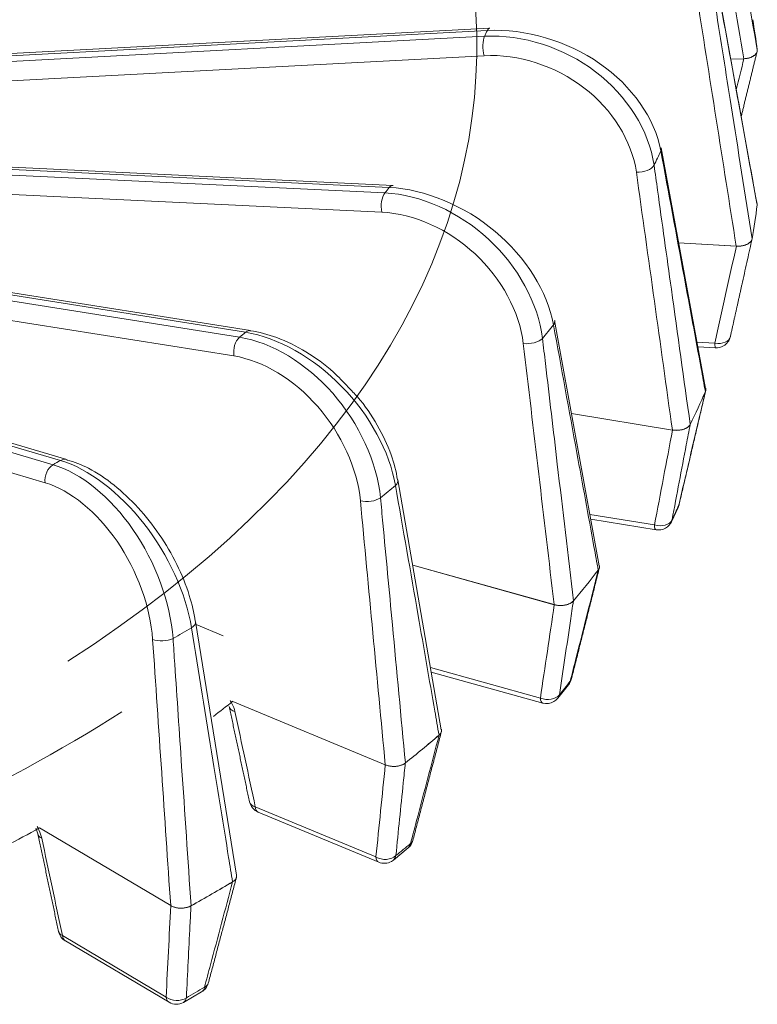
# Model space of a CAD drawing. Extents: x 6 to 3133, y 158 to 2665.
# Drawn here: x 2400 to 2451, y 218 to 286 of the extents above; entities that cross this region are included whole.
import ezdxf

# ---------------------------------------------------------------- set-up
doc = ezdxf.new("R2010")
doc.units = 0
doc.header["$LTSCALE"] = 0.5
doc.layers.add('1', color=7, linetype='Continuous', lineweight=13)

msp = doc.modelspace()

# ---------------------------------------------------------------- linework, layer by layer
at = {"layer": '1', "color": 250, "linetype": 'Continuous', "lineweight": 13}
for p, q in [((2381.236, 282.293), (2431.696, 284.98)), ((2431.883, 285.382), (2381.424, 282.692)), ((2432.06, 285.552), (2381.602, 282.862)), ((2431.656, 283.639), (2381.195, 280.952)), ((2449.638, 283.431), (2448.736, 283.392)), ((2448.736, 283.392), (2449.646, 283.431)), ((2425.361, 274.66), (2379.024, 276.863)), ((2378.457, 276.341), (2424.793, 274.136)), ((2425.098, 274.513), (2378.76, 276.715)), ((2424.575, 272.807), (2378.239, 275.013)), ((2415.499, 264.604), (2372.707, 271.407)), ((2371.941, 270.954), (2414.733, 264.148)), ((2415.147, 264.489), (2372.354, 271.292)), ((2449.113, 270.452), (2445.128, 270.683)), ((2445.128, 270.683), (2449.122, 270.451)), ((2414.344, 262.85), (2371.553, 269.657)), ((2365.671, 265.923), (2401.821, 255.321)), ((2402.332, 255.615), (2366.178, 266.215)), ((2402.781, 255.683), (2366.628, 266.284)), ((2401.274, 254.07), (2365.124, 264.673)), ((2446.396, 263.812), (2447.631, 263.74)), ((2446.457, 263.482), (2447.673, 263.411)), ((2444.692, 257.722), (2437.716, 258.858)), ((2437.716, 258.858), (2444.701, 257.721)), ((2402.796, 255.679), (2402.781, 255.683)), ((2438.985, 251.875), (2443.455, 251.148)), ((2439.045, 251.547), (2443.563, 250.812)), ((2436.51, 245.629), (2426.717, 248.356)), ((2426.717, 248.356), (2436.518, 245.627)), ((2411.686, 244.475), (2411.684, 244.487)), ((2411.719, 244.251), (2413.604, 243.468)), ((2427.946, 241.284), (2435.554, 239.166)), ((2428.001, 240.966), (2435.717, 238.818)), ((2424.815, 234.541), (2414.26, 238.926)), ((2414.26, 238.926), (2424.822, 234.538)), ((2415.822, 231.626), (2424.17, 228.158)), ((2416.018, 231.268), (2424.366, 227.799)), ((2409.963, 224.793), (2400.887, 230.17)), ((2400.887, 230.17), (2409.969, 224.789)), ((2402.469, 222.711), (2409.647, 218.458)), ((2402.671, 222.35), (2409.848, 218.097))]:
    msp.add_line(p, q, dxfattribs=at)
for points in [[(2450.549, 273.402), (2447.577, 289.778)], [(2446.991, 260.585), (2443.914, 277.267)], [(2439.632, 248.316), (2436.543, 265.309)], [(2428.695, 236.972), (2425.69, 254.266)], [(2444.626, 251.368), (2445.09, 252.366)], [(2414.513, 226.893), (2411.683, 244.474)], [(2436.757, 239.146), (2437.51, 240.078)], [(2425.38, 227.946), (2426.398, 228.786)], [(2410.853, 218.089), (2412.105, 218.811)]]:
    msp.add_lwpolyline(points, dxfattribs=at)
for centre, start, end in [((2447.731, 264.409), 300, 347.44115), ((2447.731, 264.409), 266.67735, 300), ((2444.178, 252.778), 335.70852, 346.79093), ((2443.724, 251.799), 260.75648, 300), ((2443.724, 251.799), 300, 334.50276), ((2436.727, 240.7), 321.57888, 345.82864), ((2435.985, 239.781), 254.44369, 300), ((2435.985, 239.781), 300, 320.57143), ((2416.401, 232.191), 192.04528, 247.4365), ((2425.756, 229.552), 309.92089, 345.23481), ((2424.749, 228.722), 247.4365, 300), ((2424.749, 228.722), 300, 309.09619), ((2403.18, 223.211), 191.95365, 239.35308), ((2411.599, 219.674), 300.34296, 345.05072), ((2410.358, 218.958), 239.35308, 299.65928)]:
    msp.add_arc(centre, 1, start, end, dxfattribs=at)
for centre, major_axis, ratio, start_param, end_param in [((2320.897, 284.307), (-110.26, 0), 0.57735, 2.408554, 3.899633), ((2320.897, 278.673), (-130, 0), 0.57735, 3.213223, 3.241134), ((2320.897, 278.673), (130, 0), 0.57735, 0.07157, 0.099541), ((2431.927, 284.151), (0.053, -0.999), 0.343187, 3.714673, 5.232609), ((2314.523, 278.949), (120.381, 31.562), 0.498847, 5.888297, 5.894247), ((2432.114, 284.553), (0.053, -0.999), 0.343106, 3.141591, 3.714652), ((2442.935, 277.085), (0.983, 0.182), 0.583941, 5.925701, 6.284283), ((2442.471, 276.087), (0.99, 0.139), 0.499356, 4.36625, 5.935541), ((2425.009, 273.284), (-0.048, -0.999), 0.473053, 3.714233, 5.23217), ((2314.963, 279.571), (120.61, 28.489), 0.47127, 5.732974, 5.738925), ((2425.314, 273.661), (-0.047, -0.999), 0.472976, 3.141593, 3.714203), ((2320.897, 278.673), (130, 0), 0.57735, 6.180222, 6.211613), ((2320.897, 278.673), (-130, 0), 0.57735, 3.03869, 3.06996), ((2435.564, 265.129), (0.984, 0.179), 0.562794, 5.75463, 6.285808), ((2415.342, 263.616), (-0.157, -0.988), 0.592667, 3.141592, 3.731444), ((2414.928, 263.275), (-0.157, -0.988), 0.592736, 3.731486, 5.249423), ((2315.546, 280.14), (120.828, 24.928), 0.446228, 5.577527, 5.583478), ((2434.806, 264.192), (0.993, 0.118), 0.483429, 4.204001, 5.773291), ((2447.731, 264.409), (0.976, -0.217), 0.676049, 4.761094, 6.316654), ((2447.731, 264.409), (-0.058, -0.998), 0.081692, 5.452415, 6.283178), ((2320.897, 278.673), (130, 0), 0.57735, 6.005689, 6.03708), ((2320.897, 278.673), (-130, 0), 0.57735, 2.864157, 2.895427), ((2402.5, 254.724), (-0.281, -0.96), 0.698541, 3.141575, 3.772451), ((2401.989, 254.43), (-0.281, -0.96), 0.698601, 3.77251, 5.290447), ((2316.325, 280.632), (120.96, 20.958), 0.424272, 5.421311, 5.427264), ((2424.709, 254.093), (0.985, 0.172), 0.541894, 5.586345, 6.301056), ((2423.68, 253.247), (0.996, 0.094), 0.470162, 4.042818, 5.612108), ((2320.897, 271.183), (-128.382, 0), 0.57735, 2.872903, 2.886681), ((2444.178, 252.778), (0.911, -0.411), 0.790112, 6.283125, 6.451202), ((2444.178, 252.778), (0.974, -0.229), 0.504222, 6.164208, 6.283061), ((2443.724, 251.799), (0.982, -0.187), 0.69707, 4.569076, 6.124635), ((2443.724, 251.799), (-0.161, -0.987), 0.221523, 5.468174, 6.283184), ((2443.724, 251.799), (0.903, -0.43), 0.7872, 6.283164, 6.467799), ((2320.897, 278.673), (130, 0), 0.57735, 5.831156, 5.862547), ((2320.897, 278.673), (-130, 0), 0.57735, 2.689625, 2.720894), ((2410.699, 244.313), (0.987, 0.159), 0.521877, 5.420398, 6.287035), ((2409.431, 243.583), (0.998, 0.068), 0.459956, 3.882402, 5.451692), ((2320.897, 271.183), (-128.382, 0), 0.57735, 2.69837, 2.712148), ((2436.727, 240.7), (0.783, -0.621), 0.742356, 0.000233, 0.357633), ((2436.727, 240.7), (0.97, -0.245), 0.533114, 6.002285, 6.283672), ((2435.985, 239.781), (0.989, -0.148), 0.714059, 4.370738, 5.926298), ((2435.985, 239.781), (0.772, -0.635), 0.737602, 6.283166, 6.65383), ((2320.897, 278.673), (-116, 0), 0.57735, 2.486963, 2.506402), ((2435.985, 239.781), (-0.268, -0.963), 0.354622, 5.500098, 6.283171), ((2320.897, 282.756), (115.297, 0), 0.57735, 5.218316, 5.550147), ((2414.99, 238.788), (0.978, 0.21), 0.591174, 3.128206, 3.95744), ((2320.897, 278.673), (130, 0), 0.57735, 5.656623, 5.688015), ((2320.897, 278.673), (-130, 0), 0.57735, 2.515092, 2.546361), ((2416.401, 232.191), (0.978, 0.209), 0.591747, 3.139744, 3.957995), ((2416.401, 232.191), (0.384, 0.923), 0.476947, 2.409639, 3.141578), ((2320.897, 278.673), (-116, 0), 0.57735, 2.277164, 2.331651), ((2401.751, 229.951), (0.978, 0.208), 0.566865, 3.127504, 3.786504), ((2320.897, 271.183), (-128.382, 0), 0.57735, 2.523837, 2.537615), ((2425.756, 229.552), (0.642, -0.767), 0.672045, 6.282663, 6.785318), ((2425.756, 229.552), (0.967, -0.255), 0.562957, 5.837331, 6.283046), ((2424.749, 228.722), (0.995, -0.102), 0.726501, 4.166823, 5.722382), ((2424.749, 228.722), (-0.384, -0.923), 0.476947, 5.551231, 6.283171), ((2424.749, 228.722), (0.631, -0.776), 0.665592, 6.28317, 6.794945), ((2320.897, 278.673), (130, 0), 0.57735, 5.48209, 5.513482), ((2320.897, 278.673), (-130, 0), 0.57735, 2.340559, 2.371828), ((2403.18, 223.211), (0.978, 0.207), 0.567548, 3.138174, 3.786933), ((2403.18, 223.211), (0.51, 0.86), 0.58478, 2.484928, 3.141607), ((2320.897, 271.183), (-128.382, 0), 0.57735, 2.349304, 2.363082), ((2411.599, 219.674), (0.505, -0.863), 0.581313, 0.000134, 0.607398), ((2411.599, 219.674), (0.966, -0.258), 0.592844, 5.668552, 6.283917), ((2410.358, 218.958), (0.999, -0.051), 0.734018, 3.958731, 5.51429), ((2410.358, 218.958), (-0.51, -0.86), 0.58478, 5.626521, 6.2832), ((2410.358, 218.958), (0.495, -0.869), 0.573359, 6.283182, 6.897472)]:
    msp.add_ellipse(centre, major_axis=major_axis, ratio=ratio, start_param=start_param, end_param=end_param, dxfattribs=at)
for points, knots in [([(2447.585, 301.419), (2447.681, 300.865), (2447.776, 300.31), (2448.252, 297.539), (2448.632, 295.321), (2449.53, 290.084), (2450.047, 287.065), (2450.564, 284.045)], [0, 0, 0, 0, 0.095722, 0.095722, 0.478609, 0.478609, 1, 1, 1, 1]), ([(2450.564, 273.301), (2450.469, 273.824), (2450.374, 274.346), (2449.9, 276.957), (2449.52, 279.046), (2448.622, 283.979), (2448.104, 286.823), (2447.586, 289.667)], [0, 0, 0, 0, 0.09573, 0.09573, 0.47865, 0.47865, 1, 1, 1, 1]), ([(2447.428, 288.629), (2447.517, 288.065), (2447.606, 287.501), (2448.05, 284.683), (2448.405, 282.429), (2449.244, 277.104), (2449.727, 274.034), (2450.21, 270.963)], [0, 0, 0, 0, 0.095722, 0.095722, 0.478609, 0.478609, 1, 1, 1, 1]), ([(2431.696, 284.98), (2434.333, 285.12), (2437.179, 284.198), (2441.559, 280.866), (2443.085, 278.453), (2443.426, 276.048)], [0, 0, 0, 0, 0.5, 0.5, 1, 1, 1, 1]), ([(2443.894, 277.055), (2443.482, 279.308), (2441.898, 281.547), (2437.418, 284.661), (2434.521, 285.523), (2431.883, 285.382)], [0, 0, 0, 0, 0.5, 0.5, 1, 1, 1, 1]), ([(2442.2, 275.574), (2441.896, 277.749), (2440.536, 279.914), (2436.596, 282.93), (2434.032, 283.765), (2431.656, 283.639)], [0, 0, 0, 0, 0.5, 0.5, 1, 1, 1, 1]), ([(2450.564, 284.045), (2450.572, 283.981), (2450.561, 283.916), (2450.503, 283.792), (2450.455, 283.732), (2450.329, 283.627), (2450.25, 283.58), (2450.07, 283.504), (2449.968, 283.474), (2449.789, 283.443), (2449.714, 283.434), (2449.638, 283.431)], [0, 0, 0, 0, 0.213441, 0.213441, 0.426894, 0.426894, 0.640281, 0.640281, 0.855002, 0.855002, 1, 1, 1, 1]), ([(2449.646, 283.431), (2449.759, 283.436), (2449.871, 283.452), (2450.078, 283.504), (2450.175, 283.541), (2450.338, 283.629), (2450.407, 283.681), (2450.508, 283.795), (2450.542, 283.857), (2450.567, 283.959), (2450.57, 284), (2450.565, 284.04)], [0, 0, 0, 0, 0.218505, 0.218505, 0.437246, 0.437246, 0.652639, 0.652639, 0.865337, 0.865337, 1, 1, 1, 1]), ([(2446.978, 260.383), (2446.88, 260.915), (2446.782, 261.447), (2446.29, 264.107), (2445.897, 266.235), (2444.967, 271.26), (2444.431, 274.157), (2443.894, 277.055)], [0, 0, 0, 0, 0.09573, 0.09573, 0.47865, 0.47865, 1, 1, 1, 1]), ([(2443.426, 276.048), (2443.506, 275.476), (2443.586, 274.904), (2443.985, 272.043), (2444.304, 269.754), (2445.058, 264.349), (2445.492, 261.233), (2445.926, 258.116)], [0, 0, 0, 0, 0.095722, 0.095722, 0.478609, 0.478609, 1, 1, 1, 1]), ([(2424.793, 274.136), (2427.267, 274.017), (2429.926, 272.817), (2433.999, 269.059), (2435.405, 266.498), (2435.701, 264.06)], [0, 0, 0, 0, 0.5, 0.5, 1, 1, 1, 1]), ([(2436.465, 265.004), (2436.054, 267.299), (2434.542, 269.695), (2430.302, 273.249), (2427.573, 274.396), (2425.098, 274.513)], [0, 0, 0, 0, 0.5, 0.5, 1, 1, 1, 1]), ([(2434.372, 263.715), (2434.112, 265.918), (2432.861, 268.215), (2429.2, 271.615), (2426.805, 272.701), (2424.575, 272.807)], [0, 0, 0, 0, 0.5, 0.5, 1, 1, 1, 1]), ([(2450.21, 270.963), (2450.198, 270.9), (2450.168, 270.836), (2450.073, 270.721), (2450.008, 270.667), (2449.853, 270.576), (2449.76, 270.537), (2449.561, 270.48), (2449.451, 270.461), (2449.265, 270.448), (2449.189, 270.447), (2449.113, 270.452)], [0, 0, 0, 0, 0.213441, 0.213441, 0.426894, 0.426894, 0.640281, 0.640281, 0.855002, 0.855002, 1, 1, 1, 1]), ([(2449.122, 270.451), (2449.234, 270.445), (2449.349, 270.449), (2449.568, 270.48), (2449.675, 270.506), (2449.862, 270.576), (2449.945, 270.621), (2450.079, 270.723), (2450.131, 270.78), (2450.187, 270.879), (2450.202, 270.919), (2450.209, 270.959)], [0, 0, 0, 0, 0.218505, 0.218505, 0.437246, 0.437246, 0.652639, 0.652639, 0.865337, 0.865337, 1, 1, 1, 1]), ([(2450.209, 270.959), (2450.103, 270.48), (2449.997, 270), (2449.775, 269.002), (2449.66, 268.482), (2449.545, 267.963)], [0, 0, 0, 0, 0.479797, 0.479797, 1, 1, 1, 1]), ([(2422.246, 260.68), (2421.923, 261.055), (2421.027, 261.98), (2419.342, 263.19), (2417.366, 264.177), (2416.076, 264.502), (2415.454, 264.591)], [0, 0, 0, 0, 0.172217, 0.455975, 0.73917, 1, 1, 1, 1]), ([(2439.562, 248.021), (2439.463, 248.563), (2439.364, 249.105), (2438.871, 251.814), (2438.476, 253.982), (2437.542, 259.101), (2437.004, 262.053), (2436.465, 265.004)], [0, 0, 0, 0, 0.09573, 0.09573, 0.47865, 0.47865, 1, 1, 1, 1]), ([(2414.733, 264.148), (2416.968, 263.792), (2419.36, 262.336), (2423.003, 258.188), (2424.247, 255.493), (2424.487, 253.029)], [0, 0, 0, 0, 0.5, 0.5, 1, 1, 1, 1]), ([(2425.524, 253.882), (2425.127, 256.218), (2423.734, 258.76), (2419.863, 262.724), (2417.384, 264.133), (2415.147, 264.489)], [0, 0, 0, 0, 0.5, 0.5, 1, 1, 1, 1]), ([(2435.701, 264.06), (2435.769, 263.481), (2435.838, 262.901), (2436.18, 260.003), (2436.454, 257.684), (2437.1, 252.208), (2437.472, 249.051), (2437.844, 245.894)], [0, 0, 0, 0, 0.095722, 0.095722, 0.478609, 0.478609, 1, 1, 1, 1]), ([(2423.097, 252.821), (2422.887, 255.048), (2421.783, 257.464), (2418.513, 261.214), (2416.36, 262.53), (2414.344, 262.85)], [0, 0, 0, 0, 0.5, 0.5, 1, 1, 1, 1]), ([(2425.663, 254.27), (2425.574, 254.85), (2425.261, 256.115), (2424.311, 258.079), (2423.251, 259.674), (2422.474, 260.466), (2422.246, 260.68)], [0, 0, 0, 0, 0.259959, 0.569374, 0.879456, 1, 1, 1, 1]), ([(2447.002, 260.586), (2447.007, 260.559), (2447.009, 260.531), (2447.005, 260.463), (2446.995, 260.422), (2446.978, 260.383)], [0, 0, 0, 0, 0.409668, 0.409668, 1, 1, 1, 1]), ([(2446.98, 260.388), (2447.007, 260.449), (2447.016, 260.515), (2447.004, 260.595), (2446.999, 260.613), (2446.994, 260.63)], [0, 0, 0, 0, 0.785859, 0.785859, 1, 1, 1, 1]), ([(2445.131, 252.492), (2445.263, 253.053), (2445.394, 253.614), (2446.012, 256.245), (2446.496, 258.316), (2446.98, 260.388)], [0, 0, 0, 0, 0.21312, 0.21312, 1, 1, 1, 1]), ([(2445.924, 258.112), (2445.836, 257.642), (2445.747, 257.173), (2445.331, 254.971), (2445.003, 253.238), (2444.673, 251.506)], [0, 0, 0, 0, 0.21312, 0.21312, 1, 1, 1, 1]), ([(2445.926, 258.116), (2445.896, 258.055), (2445.847, 257.995), (2445.719, 257.891), (2445.639, 257.844), (2445.458, 257.77), (2445.356, 257.741), (2445.142, 257.706), (2445.028, 257.698), (2444.841, 257.703), (2444.765, 257.71), (2444.692, 257.722)], [0, 0, 0, 0, 0.213441, 0.213441, 0.426894, 0.426894, 0.640281, 0.640281, 0.855002, 0.855002, 1, 1, 1, 1]), ([(2444.701, 257.721), (2444.809, 257.703), (2444.924, 257.696), (2445.149, 257.704), (2445.262, 257.719), (2445.467, 257.77), (2445.563, 257.806), (2445.725, 257.892), (2445.794, 257.944), (2445.878, 258.035), (2445.905, 258.073), (2445.924, 258.112)], [0, 0, 0, 0, 0.218505, 0.218505, 0.437246, 0.437246, 0.652639, 0.652639, 0.865337, 0.865337, 1, 1, 1, 1]), ([(2401.821, 255.321), (2403.751, 254.754), (2405.803, 253.074), (2408.904, 248.585), (2409.948, 245.775), (2410.127, 243.289)], [0, 0, 0, 0, 0.5, 0.5, 1, 1, 1, 1]), ([(2411.405, 244.026), (2411.033, 246.4), (2409.8, 249.075), (2406.416, 253.405), (2404.263, 255.049), (2402.332, 255.615)], [0, 0, 0, 0, 0.5, 0.5, 1, 1, 1, 1]), ([(2411.659, 244.482), (2411.575, 245.073), (2411.283, 246.367), (2410.437, 248.431), (2409.223, 250.511), (2407.734, 252.396), (2406.058, 253.968), (2404.372, 255.097), (2403.284, 255.513), (2402.785, 255.644)], [0, 0, 0, 0, 0.126722, 0.276462, 0.425702, 0.574595, 0.724615, 0.874714, 1, 1, 1, 1]), ([(2408.716, 243.223), (2408.564, 245.468), (2407.64, 247.987), (2404.86, 252.042), (2403.014, 253.56), (2401.274, 254.07)], [0, 0, 0, 0, 0.5, 0.5, 1, 1, 1, 1]), ([(2428.54, 236.59), (2428.444, 237.141), (2428.348, 237.693), (2427.867, 240.452), (2427.482, 242.659), (2426.573, 247.872), (2426.049, 250.877), (2425.524, 253.882)], [0, 0, 0, 0, 0.09573, 0.09573, 0.47865, 0.47865, 1, 1, 1, 1]), ([(2424.487, 253.029), (2424.542, 252.443), (2424.597, 251.857), (2424.872, 248.928), (2425.092, 246.584), (2425.611, 241.049), (2425.91, 237.858), (2426.208, 234.667)], [0, 0, 0, 0, 0.095722, 0.095722, 0.478609, 0.478609, 1, 1, 1, 1]), ([(2439.642, 248.317), (2439.654, 248.257), (2439.648, 248.195), (2439.612, 248.096), (2439.59, 248.057), (2439.562, 248.021)], [0, 0, 0, 0, 0.601977, 0.601977, 1, 1, 1, 1]), ([(2439.565, 248.025), (2439.61, 248.083), (2439.639, 248.146), (2439.655, 248.259), (2439.651, 248.309), (2439.636, 248.358)], [0, 0, 0, 0, 0.563552, 0.563552, 1, 1, 1, 1]), ([(2437.622, 240.321), (2437.761, 240.868), (2437.899, 241.416), (2438.547, 243.983), (2439.057, 246.004), (2439.565, 248.025)], [0, 0, 0, 0, 0.21312, 0.21312, 1, 1, 1, 1]), ([(2437.844, 245.894), (2437.796, 245.836), (2437.729, 245.783), (2437.572, 245.692), (2437.479, 245.655), (2437.279, 245.6), (2437.169, 245.582), (2436.948, 245.568), (2436.834, 245.572), (2436.651, 245.596), (2436.579, 245.61), (2436.51, 245.629)], [0, 0, 0, 0, 0.213441, 0.213441, 0.426894, 0.426894, 0.640281, 0.640281, 0.855002, 0.855002, 1, 1, 1, 1]), ([(2436.518, 245.627), (2436.619, 245.599), (2436.731, 245.58), (2436.954, 245.566), (2437.07, 245.569), (2437.288, 245.599), (2437.393, 245.624), (2437.579, 245.693), (2437.662, 245.737), (2437.772, 245.819), (2437.81, 245.853), (2437.84, 245.89)], [0, 0, 0, 0, 0.218505, 0.218505, 0.437246, 0.437246, 0.652639, 0.652639, 0.865337, 0.865337, 1, 1, 1, 1]), ([(2437.84, 245.89), (2437.772, 245.428), (2437.704, 244.967), (2437.383, 242.802), (2437.129, 241.098), (2436.875, 239.396)], [0, 0, 0, 0, 0.21312, 0.21312, 1, 1, 1, 1]), ([(2414.247, 226.437), (2414.156, 226.998), (2414.066, 227.56), (2413.613, 230.366), (2413.25, 232.611), (2412.393, 237.912), (2411.899, 240.969), (2411.405, 244.026)], [0, 0, 0, 0, 0.09573, 0.09573, 0.47865, 0.47865, 1, 1, 1, 1]), ([(2410.127, 243.289), (2410.166, 242.699), (2410.206, 242.108), (2410.405, 239.154), (2410.565, 236.792), (2410.94, 231.212), (2411.157, 227.995), (2411.373, 224.778)], [0, 0, 0, 0, 0.095722, 0.095722, 0.478609, 0.478609, 1, 1, 1, 1]), ([(2414.08, 239.001), (2414.126, 238.928), (2414.169, 238.854), (2414.302, 238.593), (2414.372, 238.402), (2414.411, 238.224)], [0, 0, 0, 0, 0.282002, 0.282002, 1, 1, 1, 1]), ([(2426.567, 229.088), (2426.708, 229.621), (2426.848, 230.154), (2427.508, 232.655), (2428.027, 234.624), (2428.544, 236.593)], [0, 0, 0, 0, 0.21312, 0.21312, 1, 1, 1, 1]), ([(2428.704, 236.972), (2428.71, 236.943), (2428.711, 236.914), (2428.704, 236.82), (2428.68, 236.756), (2428.612, 236.659), (2428.579, 236.623), (2428.54, 236.59)], [0, 0, 0, 0, 0.218759, 0.218759, 0.700158, 0.700158, 1, 1, 1, 1]), ([(2428.544, 236.593), (2428.606, 236.646), (2428.653, 236.706), (2428.71, 236.829), (2428.72, 236.894), (2428.709, 236.975), (2428.705, 236.992), (2428.7, 237.009)], [0, 0, 0, 0, 0.440459, 0.440459, 0.881194, 0.881194, 1, 1, 1, 1]), ([(2426.208, 234.667), (2426.143, 234.615), (2426.062, 234.569), (2425.88, 234.496), (2425.777, 234.468), (2425.563, 234.434), (2425.45, 234.428), (2425.228, 234.436), (2425.117, 234.451), (2424.944, 234.493), (2424.877, 234.515), (2424.815, 234.541)], [0, 0, 0, 0, 0.213441, 0.213441, 0.426894, 0.426894, 0.640281, 0.640281, 0.855002, 0.855002, 1, 1, 1, 1]), ([(2424.822, 234.538), (2424.914, 234.5), (2425.018, 234.47), (2425.233, 234.433), (2425.349, 234.425), (2425.572, 234.432), (2425.683, 234.447), (2425.887, 234.496), (2425.982, 234.531), (2426.115, 234.6), (2426.163, 234.631), (2426.204, 234.663)], [0, 0, 0, 0, 0.218505, 0.218505, 0.437246, 0.437246, 0.652639, 0.652639, 0.865337, 0.865337, 1, 1, 1, 1]), ([(2426.204, 234.663), (2426.158, 234.208), (2426.112, 233.752), (2425.895, 231.614), (2425.724, 229.932), (2425.552, 228.251)], [0, 0, 0, 0, 0.21312, 0.21312, 1, 1, 1, 1]), ([(2400.625, 230.164), (2400.668, 230.074), (2400.729, 229.918), (2400.759, 229.798), (2400.767, 229.75)], [0, 0, 0, 0, 0.57098, 1, 1, 1, 1]), ([(2400.732, 230.262), (2400.774, 230.184), (2400.812, 230.106), (2400.935, 229.832), (2401.001, 229.635), (2401.04, 229.452)], [0, 0, 0, 0, 0.282002, 0.282002, 1, 1, 1, 1]), ([(2412.301, 219.133), (2412.439, 219.652), (2412.578, 220.171), (2413.23, 222.606), (2413.741, 224.523), (2414.253, 226.44)], [0, 0, 0, 0, 0.21312, 0.21312, 1, 1, 1, 1]), ([(2414.521, 226.893), (2414.532, 226.833), (2414.525, 226.77), (2414.478, 226.648), (2414.435, 226.587), (2414.339, 226.498), (2414.296, 226.466), (2414.247, 226.437)], [0, 0, 0, 0, 0.369126, 0.369126, 0.75787, 0.75787, 1, 1, 1, 1]), ([(2414.253, 226.44), (2414.329, 226.486), (2414.394, 226.54), (2414.486, 226.656), (2414.516, 226.719), (2414.535, 226.833), (2414.531, 226.886), (2414.515, 226.936)], [0, 0, 0, 0, 0.356924, 0.356924, 0.71407, 0.71407, 1, 1, 1, 1]), ([(2411.373, 224.778), (2411.293, 224.733), (2411.199, 224.696), (2410.998, 224.642), (2410.888, 224.625), (2410.667, 224.613), (2410.554, 224.618), (2410.338, 224.648), (2410.233, 224.675), (2410.075, 224.733), (2410.016, 224.761), (2409.963, 224.793)], [0, 0, 0, 0, 0.213441, 0.213441, 0.426894, 0.426894, 0.640281, 0.640281, 0.855002, 0.855002, 1, 1, 1, 1]), ([(2409.969, 224.789), (2410.048, 224.743), (2410.141, 224.703), (2410.342, 224.645), (2410.453, 224.626), (2410.675, 224.61), (2410.789, 224.614), (2411.005, 224.641), (2411.109, 224.666), (2411.261, 224.721), (2411.317, 224.746), (2411.367, 224.774)], [0, 0, 0, 0, 0.218505, 0.218505, 0.437246, 0.437246, 0.652639, 0.652639, 0.865337, 0.865337, 1, 1, 1, 1]), ([(2411.367, 224.774), (2411.345, 224.322), (2411.322, 223.87), (2411.217, 221.748), (2411.134, 220.08), (2411.05, 218.411)], [0, 0, 0, 0, 0.21312, 0.21312, 1, 1, 1, 1])]:
    msp.add_open_spline(points, degree=3, knots=knots, dxfattribs=at)
for points, degree in [([(2449.638, 283.431), (2448.651, 289.197), (2447.662, 294.962), (2446.672, 300.728)], 3), ([(2449.113, 270.452), (2448.191, 276.314), (2447.267, 282.176), (2446.342, 288.038)], 3), ([(2449.456, 279.431), (2450.007, 281.675), (2450.553, 283.919)], 2), ([(2449.12, 281.284), (2449.295, 282), (2449.471, 282.716), (2449.646, 283.431)], 3), ([(2443.894, 277.055), (2443.742, 276.719), (2443.586, 276.384), (2443.426, 276.048)], 3), ([(2444.692, 257.722), (2443.863, 263.673), (2443.032, 269.624), (2442.2, 275.574)], 3), ([(2450.565, 273.306), (2450.571, 273.358), (2450.565, 273.41), (2450.547, 273.461)], 3), ([(2450.561, 273.404), (2450.567, 273.37), (2450.568, 273.335), (2450.564, 273.301)], 3), ([(2447.631, 263.74), (2448.13, 265.977), (2448.626, 268.214), (2449.122, 270.451)], 3), ([(2448.706, 264.192), (2449.127, 266.067), (2449.54, 267.944)], 2), ([(2436.465, 265.004), (2436.214, 264.69), (2435.959, 264.375), (2435.701, 264.06)], 3), ([(2436.51, 245.629), (2435.799, 251.658), (2435.086, 257.687), (2434.372, 263.715)], 3), ([(2445.151, 252.549), (2446.081, 256.498), (2446.997, 260.45)], 2), ([(2443.455, 251.148), (2443.871, 253.338), (2444.287, 255.529), (2444.701, 257.721)], 3), ([(2425.524, 253.882), (2425.182, 253.597), (2424.836, 253.313), (2424.487, 253.029)], 3), ([(2424.815, 234.541), (2424.244, 240.634), (2423.671, 246.727), (2423.097, 252.821)], 3), ([(2437.696, 240.455), (2438.673, 244.313), (2439.637, 248.177)], 2), ([(2435.554, 239.166), (2435.877, 241.319), (2436.198, 243.473), (2436.518, 245.627)], 3), ([(2411.405, 244.026), (2410.982, 243.779), (2410.556, 243.534), (2410.127, 243.289)], 3), ([(2409.963, 224.793), (2409.548, 230.936), (2409.133, 237.079), (2408.716, 243.223)], 3), ([(2414.012, 238.579), (2414.721, 235.28), (2415.42, 231.983)], 2), ([(2414.411, 238.224), (2414.882, 236.024), (2415.352, 233.825), (2415.822, 231.626)], 3), ([(2426.723, 229.298), (2427.717, 233.059), (2428.699, 236.828)], 2), ([(2424.17, 228.158), (2424.389, 230.284), (2424.606, 232.41), (2424.822, 234.538)], 3), ([(2400.772, 229.744), (2401.49, 226.372), (2402.199, 223.005)], 2), ([(2401.04, 229.452), (2401.517, 227.205), (2401.994, 224.958), (2402.469, 222.711)], 3), ([(2412.565, 219.417), (2413.546, 223.08), (2414.516, 226.751)], 2), ([(2409.647, 218.458), (2409.756, 220.568), (2409.863, 222.678), (2409.969, 224.789)], 3)]:
    msp.add_open_spline(points, degree=degree, dxfattribs=at)

doc.saveas('drawing.dxf')
